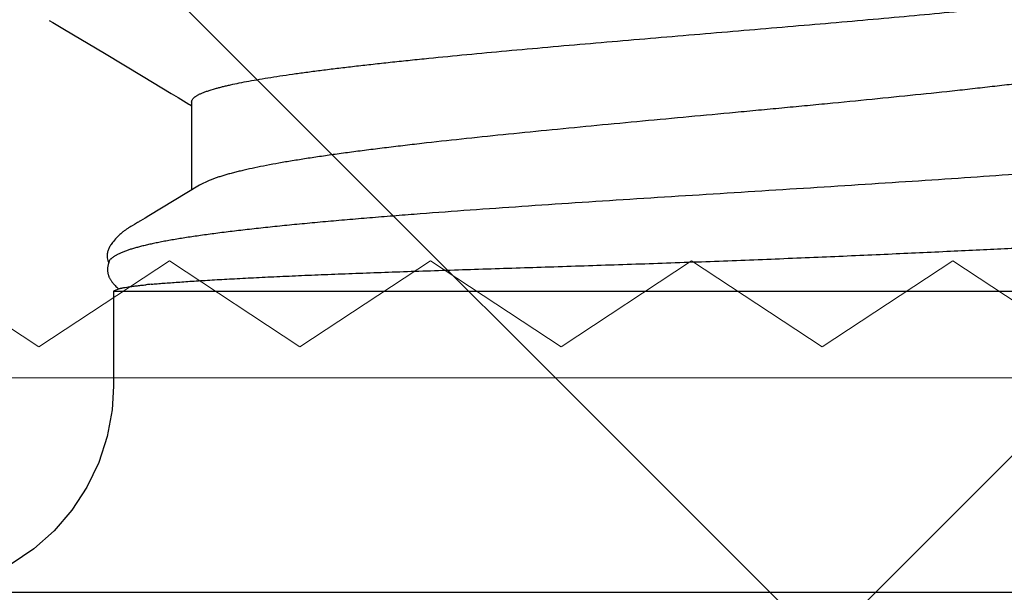
# Model space of a CAD drawing. Units: inches. Extents: x 70.8 to 83.2, y 49.2 to 59.7.
# Drawn here: x 78.1 to 78.3, y 54.6 to 54.7 of the extents above; entities that cross this region are included whole.
import ezdxf

# ---------------------------------------------------------------- set-up
doc = ezdxf.new("R2010")
doc.units = ezdxf.units.IN
doc.header["$MEASUREMENT"] = 0
for name, color, linetype, lineweight in [('ALUM', 7, 'Continuous', 0), ('HATCH', 8, 'Continuous', 0), ('SCREW', 9, 'Continuous', 0)]:
    doc.layers.add(name, color=color, linetype=linetype, lineweight=lineweight)
doc.layers.add('Fastener', color=9, linetype='Continuous')

# ---------------------------------------------------------------- blocks, each defined once
blk = doc.blocks.new('0.25-14 x 1.125 HWH Steel Fastener')
at = {"layer": 'Fastener', "linetype": 'Continuous'}
for p, q in [((0, 0.2400000000000091), (0, -0.2400000000000091)), ((0.007906817500042962, 0.1229649560000325), (0.005126457350343117, 0.1270711839000569)), ((0.01120472940056061, 0.1192614583000022), (0.007906817500042962, 0.1229649560000325)), ((0.1039775807494152, 0.1201735409000548), (0.1035906281995267, 0.1195062600500023)), ((0.01496252125070896, 0.1160254859499901), (0.01120472940056061, 0.1192614583000022)), ((0.1032383870497142, 0.1189077630000384), (0.1023409447006998, 0.1174075076500003)), ((0.1035906281995267, 0.1195062600500023), (0.1032383870497142, 0.1189077630000384)), ((0.1023409447006998, 0.1174075076500003), (0.09802023134943738, 0.1101440346000118)), ((0.01911446879967116, 0.1133136526500493), (0.01496252125070896, 0.1160254859499901)), ((0.02358794649990159, 0.1111733981999805), (0.01911446879967116, 0.1133136526500493)), ((0.02830470065055124, 0.1096421568499863), (0.02358794649990159, 0.1111733981999805)), ((0.03318222054986109, 0.1087467013500145), (0.02830470065055124, 0.1096421568499863)), ((0.05716092709917575, 0.1092091535999771), (0.05706333089983673, 0.1091582432500218)), ((0.05725897515003453, 0.1092567345499447), (0.05716092709917575, 0.1092091535999771)), ((0.05735756879948894, 0.1093009705499526), (0.05725897515003453, 0.1092567345499447)), ((0.05745679625033517, 0.1093418342500172), (0.05735756879948894, 0.1093009705499526)), ((0.05755674115061993, 0.1093792874499968), (0.05745679625033517, 0.1093418342500172)), ((0.05765767545017297, 0.1094133430000284), (0.05755674115061993, 0.1093792874499968)), ((0.05776125219927053, 0.1094443826999623), (0.05765767545017297, 0.1094133430000284)), ((0.0578695243493712, 0.1094727360000434), (0.05776125219927053, 0.1094443826999623)), ((0.05798258025060932, 0.1094980536499861), (0.0578695243493712, 0.1094727360000434)), ((0.05810043179917557, 0.1095199623499639), (0.05798258025060932, 0.1094980536499861)), ((0.05822301475018321, 0.1095380770999554), (0.05810043179917557, 0.1095199623499639)), ((0.05835019150072185, 0.1095520130500063), (0.05822301475018321, 0.1095380770999554)), ((0.05848173784943356, 0.1095613952500116), (0.05835019150072185, 0.1095520130500063)), ((0.05861746485061303, 0.1095658758499667), (0.05848173784943356, 0.1095613952500116)), ((0.05875706880033249, 0.1095651336499941), (0.05861746485061303, 0.1095658758499667)), ((0.0589000081508857, 0.1095588916499537), (0.05875706880033249, 0.1095651336499941)), ((0.05904557295070845, 0.1095469488000163), (0.0589000081508857, 0.1095588916499537)), ((0.05919297705077042, 0.1095291942999665), (0.05904557295070845, 0.1095469488000163)), ((0.05934135825009434, 0.1095056166999484), (0.05919297705077042, 0.1095291942999665)), ((0.05948969904966361, 0.1094763313999465), (0.05934135825009434, 0.1095056166999484)), ((0.05963666279967583, 0.1094416373000513), (0.05948969904966361, 0.1094763313999465)), ((0.05978127005073475, 0.1094018834500048), (0.05963666279967583, 0.1094416373000513)), ((0.05992267260080553, 0.1093574906999493), (0.05978127005073475, 0.1094018834500048)), ((0.05993576004948409, 0.1094118244500351), (0.05985133415015298, 0.1093798870999763)), ((0.06006012514990289, 0.1093089425500011), (0.05992267260080553, 0.1093574906999493)), ((0.06014789949949773, 0.1094789589000129), (0.05993576004948409, 0.1094118244500351)), ((0.0601895482504915, 0.1092581875999485), (0.06006012514990289, 0.1093089425500011)), ((0.06036442084950977, 0.1095343685500438), (0.06014789949949773, 0.1094789589000129)), ((0.06058077435045561, 0.1095768635500463), (0.06036442084950977, 0.1095343685500438)), ((0.0607934572508384, 0.109606152150036), (0.06058077435045561, 0.1095768635500463)), ((0.0609998968502623, 0.1096226084499676), (0.0607934572508384, 0.109606152150036)), ((0.06119812399992952, 0.1096270378999407), (0.0609998968502623, 0.1096226084499676)), ((0.06138743670089752, 0.1096205077999457), (0.06119812399992952, 0.1096270378999407)), ((0.06156823359924601, 0.1096041117000368), (0.06138743670089752, 0.1096205077999457)), ((0.06173990565002896, 0.1095790022500296), (0.06156823359924601, 0.1096041117000368)), ((0.06190220734970353, 0.1095463390499845), (0.06173990565002896, 0.1095790022500296)), ((0.06205518279966782, 0.1095072284999787), (0.06190220734970353, 0.1095463390499845)), ((0.0622033150993957, 0.1094613489500489), (0.06205518279966782, 0.1095072284999787)), ((0.06235095894953702, 0.1094077781000351), (0.0622033150993957, 0.1094613489500489)), ((0.06249906949960859, 0.1093462626499786), (0.06235095894953702, 0.1094077781000351)), ((0.0626479107504565, 0.1092767238500301), (0.06249906949960859, 0.1093462626499786)), ((0.06279789859945595, 0.1091989876999833), (0.0626479107504565, 0.1092767238500301)), ((0.06294939759936824, 0.1091128726500301), (0.06279789859945595, 0.1091989876999833)), ((0.09802023134943738, 0.1101440346000118), (0.09380206225068832, 0.1031049761500071)), ((0.0375000000003638, 0.1084972943999674), (0.03318222054986109, 0.1087467013500145)), ((0.05477400000017951, 0.1084973488999594), (0.0375000000003638, 0.1084973488999594)), ((0.05477400000017951, 0.1084973488999594), (0.05477400000017951, -0.1084973488999594)), ((0.05520415719911398, 0.1074700823500052), (0.05477400000017951, 0.1084973488999594)), ((0.05522861250028654, 0.107633553200003), (0.05516436754987808, 0.10756510479996)), ((0.05520414185048139, 0.1074701093999693), (0.05523599769912835, 0.1073868706499752)), ((0.05535653250080941, 0.1077665367999998), (0.05522861250028654, 0.107633553200003)), ((0.05549176830027136, 0.1079034061499442), (0.05535653250080941, 0.1077665367999998)), ((0.05563412905030418, 0.1080436153999926), (0.05549176830027136, 0.1079034061499442)), ((0.05578164940015995, 0.1081849664000174), (0.05563412905030418, 0.1080436153999926)), ((0.05591777664994879, 0.1083115556000394), (0.05578164940015995, 0.1081849664000174)), ((0.05604102769939345, 0.1084223675500198), (0.05591777664994879, 0.1083115556000394)), ((0.05615591880086868, 0.1085219961499888), (0.05604102769939345, 0.1084223675500198)), ((0.05626519170073152, 0.1086131897500309), (0.05615591880086868, 0.1085219961499888)), ((0.05637057909916621, 0.1086976463500378), (0.05626519170073152, 0.1086131897500309)), ((0.0564732210496004, 0.1087764500000503), (0.05637057909916621, 0.1086976463500378)), ((0.05657389929911005, 0.1088503146499988), (0.0564732210496004, 0.1087764500000503)), ((0.05667316750077589, 0.1089197210500288), (0.05657389929911005, 0.1088503146499988)), ((0.05677142750027997, 0.1089849964999985), (0.05667316750077589, 0.1089197210500288)), ((0.05686897610030428, 0.109046364400001), (0.05677142750027997, 0.1089849964999985)), ((0.05696608555081184, 0.1091040056500105), (0.05686897610030428, 0.109046364400001)), ((0.05706333089983673, 0.1091582432500218), (0.05696608555081184, 0.1091040056500105)), ((0.0631030696004018, 0.1090179763999686), (0.06294939759936824, 0.1091128726500301)), ((0.06326032680044591, 0.1089133255500201), (0.0631030696004018, 0.1090179763999686)), ((0.06342355004926503, 0.1087970818999793), (0.06326032680044591, 0.1089133255500201)), ((0.06359700589928252, 0.1086656843999663), (0.06342355004926503, 0.1087970818999793)), ((0.06378902439973899, 0.1085118180000109), (0.06359700589928252, 0.1086656843999663)), ((0.06401559890036879, 0.1083209624499659), (0.06378902439973899, 0.1085118180000109)), ((0.06424681799944665, 0.1081180117499798), (0.06401559890036879, 0.1083209624499659)), ((0.06445065095067548, 0.1079315219000136), (0.06424681799944665, 0.1081180117499798)), ((0.0646310463998816, 0.1077594870999974), (0.06445065095067548, 0.1079315219000136)), ((0.0647925129505893, 0.1075991056000021), (0.0646310463998816, 0.1077594870999974)), ((0.06493829794999328, 0.1074484446500037), (0.0647925129505893, 0.1075991056000021)), ((0.06507095494998794, 0.1073059850999698), (0.06493829794999328, 0.1074484446500037)), ((0.06519434260007984, 0.1071684866000169), (0.06507095494998794, 0.1073059850999698)), ((0.06531000520044472, 0.1070349623499851), (0.06519434260007984, 0.1071684866000169)), ((0.06541844354978821, 0.1069054829999914), (0.06531000520044472, 0.1070349623499851)), ((0.06552033845036931, 0.1067798356000367), (0.06541844354978821, 0.1069054829999914)), ((0.06561648130082176, 0.1066575746499439), (0.06552033845036931, 0.1067798356000367)), ((0.06570745369936049, 0.1065384258499762), (0.06561648130082176, 0.1066575746499439)), ((0.06579374760076462, 0.1064221606000046), (0.06570745369936049, 0.1065384258499762)), ((0.06587578340077016, 0.1063085867999689), (0.06579374760076462, 0.1064221606000046)), ((0.06595392344934226, 0.1061975415999541), (0.06587578340077016, 0.1063085867999689)), ((0.06602848260081373, 0.106088886349994), (0.06595392344934226, 0.1061975415999541)), ((0.06609999395004706, 0.1059821141000157), (0.06602848260081373, 0.106088886349994)), ((0.06617204199937987, 0.1058719960999497), (0.06609999395004706, 0.1059821141000157)), ((0.0662467606998689, 0.1057552163999844), (0.06617204199937987, 0.1058719960999497)), ((0.0663267417003226, 0.1056274978000147), (0.0662467606998689, 0.1057552163999844)), ((0.06641449110065878, 0.1054844855000283), (0.0663267417003226, 0.1056274978000147)), ((0.06651841819984838, 0.1053119365999464), (0.06641449110065878, 0.1054844855000283)), ((0.06663374904928787, 0.1051175480499751), (0.06651841819984838, 0.1053119365999464)), ((0.06688773885070987, 0.1046819392499856), (0.06663374904928787, 0.1051175480499751)), ((0.06701707174943294, 0.1044582706000483), (0.06688773885070987, 0.1046819392499856)), ((0.06722831600018253, 0.1040952726999649), (0.06701707174943294, 0.1044582706000483)), ((0.06731230944933486, 0.1039533491000384), (0.06722831600018253, 0.1040952726999649)), ((0.06740946729951247, 0.1037916144499604), (0.06731230944933486, 0.1039533491000384)), ((0.06753750559983018, 0.1035814744500385), (0.06740946729951247, 0.1037916144499604)), ((0.06806101149959431, 0.102734734099954), (0.06753750559983018, 0.1035814744500385)), ((0.06847166700026719, 0.1020624653000368), (0.06806101149959431, 0.102734734099954)), ((0.07403488340059994, 0.09282591725002476), (0.06847166700026719, 0.1020624653000368)), ((0.09380206225068832, 0.1031049761500071), (0.09071756579942303, 0.09799410075004289)), ((0.08994512080062123, 0.09672521214997687), (0.08877922165083874, 0.09479680995002582)), ((0.09071756579942303, 0.09799410075004289), (0.08994512080062123, 0.09672521214997687)), ((0.08910037355053646, 0.0942983587500521), (0.07314709364982264, 0.0942983587500521)), ((0.08850036049989285, 0.09436047630003941), (0.08845801724964986, 0.0942983587500521)), ((0.0885487738505617, 0.09443292895002742), (0.08850036049989285, 0.09436047630003941)), ((0.0885946051494102, 0.09450281384999926), (0.0885487738505617, 0.09443292895002742)), ((0.08863822314924619, 0.09457050405001155), (0.0885946051494102, 0.09450281384999926)), ((0.08868001039991213, 0.09463643895003315), (0.08863822314924619, 0.09457050405001155)), ((0.08872459710073599, 0.09470793389994014), (0.08868001039991213, 0.09463643895003315)), ((0.08877922165083874, 0.09479680995002582), (0.08872459710073599, 0.09470793389994014)), ((0.0890994570509065, 0.0942983587500521), (0.08952617545037356, 0.09420823275002022)), ((0.0748834274490946, 0.09108541470004639), (0.07403487444935308, 0.09282591709995813)), ((0.09126145194932178, 0.09108503369998289), (0.09160874639928807, 0.089933860799988))]:
    blk.add_line(p, q, dxfattribs=at)
for centre, radius, start, end in [((-0.03997200360026909, 0.09277101079999284), 0.0963984923, 5.273342582499854, 5.821376358708275), ((0.0548641339992173, 0.08289661615003752), 0.02162934425, 21.2665521461305, 22.24678663990877)]:
    blk.add_arc(centre, radius, start, end, dxfattribs=at)
for points, knots in [([(0.062111927449223, 0.1061372355500225), (0.06203495460067643, 0.1063528769500408), (0.06188215489964932, 0.1067610157999752), (0.06167657244986913, 0.1072506525499648), (0.06151140935071453, 0.1076057830499622), (0.0613911057007499, 0.1078467226999464), (0.06127091780035698, 0.1080696816), (0.06115084160046536, 0.10827461949998), (0.06103087765040982, 0.1084614903500096), (0.06091102530081116, 0.1086302466500229), (0.06079126834993076, 0.1087808470999789), (0.06067161025021051, 0.1089132352500428), (0.06055193629981659, 0.1090274071999602), (0.06039808334935515, 0.1091507359000161), (0.06027396964964282, 0.1092234417500322), (0.0601895482504915, 0.1092581875999485)], [0, 0, 0, 0, 0.1835463473, 0.3492742735, 0.4255452407, 0.4974766816, 0.5651244945, 0.6285518521, 0.6878369637, 0.7430798545, 0.7944087459999999, 0.8419884495000001, 0.8860319903, 0.9268178066, 1, 1, 1, 1]), ([(0.05523599769912835, 0.1073868706499752), (0.05524705800053198, 0.1073529517500447), (0.05526890789951722, 0.1072756103000074), (0.05529999899954419, 0.1071451888999491), (0.05533312694933556, 0.1069872451499805), (0.05536850505086477, 0.106801541100026), (0.05540634819953993, 0.1065879420499414), (0.05546314684943354, 0.1062484098999903), (0.0555387583499396, 0.1057575265999731), (0.05563248440012103, 0.1050917758999503), (0.05573111765079375, 0.104327575100001), (0.05583236695019878, 0.1034691047000251), (0.05589702930046769, 0.1028654203499855), (0.05592935555068834, 0.1025484657999414)], [0, 0, 0, 0, 0.0218820237, 0.0492602563, 0.0822263196, 0.1208535109, 0.1652054005, 0.2152732377, 0.3319945648, 0.4698232854, 0.6276246588000001, 0.8045896118000001, 1, 1, 1, 1]), ([(0.08439340625045588, -0.1161598021500367), (0.08432291465032904, -0.1161261292500058), (0.08421975599958387, -0.1160607379499652), (0.08409144795041357, -0.1159538151000561), (0.08399254895084596, -0.1158574216500483), (0.08389407799950277, -0.1157474389000299), (0.08379596250051691, -0.115623861649965), (0.08369819314975757, -0.115486718049965), (0.08360074974916643, -0.1153360243499719), (0.08350361685006646, -0.1151718004499571), (0.08337072044923843, -0.1149278394999556), (0.08320627764987876, -0.1145880111499764), (0.08301517889958632, -0.1141370106499835), (0.0828250463000586, -0.1136317799999915), (0.08263582435029093, -0.1130721921499571), (0.08244750780067989, -0.1124582687499469), (0.08226007955090608, -0.1117902713999683), (0.08207358710023982, -0.1110686288999432), (0.08188808365048317, -0.1102938177000397), (0.08170363895078481, -0.1094663472499633), (0.08152026945026591, -0.1085868023500325), (0.08133795905087027, -0.1076558344999512), (0.08115670315055468, -0.106674120650041), (0.08091086824970262, -0.1052664624500039), (0.08067342805043154, -0.103791653849953), (0.08044186659935804, -0.1022508088500445), (0.08026551875082077, -0.1010226440499764), (0.08009002634935314, -0.09974619119998351), (0.07985308014940529, -0.0979497923000281), (0.07955985254920961, -0.0955876827999873), (0.07921636910032248, -0.09261501460002819), (0.07887527005004813, -0.08946141900003113), (0.07853633609920507, -0.08613093495000612), (0.07819952329919033, -0.08263076280002224), (0.07786510454934614, -0.07897128690001409), (0.0775333812507597, -0.0751636164500269), (0.07708746404932754, -0.06981672705001074), (0.07653846275024989, -0.06281886545002635), (0.07589568590083218, -0.05407238365000921), (0.07525682344930829, -0.04490292130003581), (0.07462061835030909, -0.03538474660001611), (0.07398657049998292, -0.02560339180001847), (0.07335419075025129, -0.01564302035001219), (0.07272123740040115, -0.005576773750021857), (0.07208557814919914, 0.004522825100025329), (0.0714464926495566, 0.01457146614995963), (0.07080278829926101, 0.02447998939999252), (0.07015320335085562, 0.03416646230004972), (0.06949550285025907, 0.04356600710002567), (0.06893208350084024, 0.05118992969994451), (0.06847273889979988, 0.0570945698500509), (0.06812940490090114, 0.06134796619994631), (0.06778349064916256, 0.06546433154994702), (0.06743492534951656, 0.06943352350003806), (0.06708344030084845, 0.07324886319997859), (0.06672868964960799, 0.07690474339995035), (0.0663703700502083, 0.08039470680000704), (0.06600813660043059, 0.08371246684998823), (0.06564170475030551, 0.08685284934995252), (0.06527078335057013, 0.08981134675002522), (0.06489515024986758, 0.09258084905002306), (0.06451485969955684, 0.09515206405001209), (0.06418742859932536, 0.09716490405003242), (0.06392200939990289, 0.09866858215002594), (0.06372650000048452, 0.099716056200009), (0.0635299619007128, 0.1007088913499956), (0.06333234124940645, 0.1016470178999498), (0.06313357470025949, 0.102530430999991), (0.06293361555071897, 0.1033590854000295), (0.06273242325005413, 0.1041328336000333), (0.06252994005080836, 0.1048514233000333), (0.06232613225074601, 0.1055145356999674), (0.06218374250056513, 0.1059360437500345), (0.062111927449223, 0.1061372355500225)], [0, 0, 0, 0, 0.0010461758, 0.0016211537, 0.0022358826, 0.0028935909, 0.0035968838, 0.0043478633, 0.0051482286, 0.0059993571, 0.0069023809, 0.008867932700000001, 0.0110520167, 0.0134598238, 0.0160953678, 0.0189614387, 0.0220584055, 0.0253856751, 0.0289423275, 0.0327271763, 0.0367384424, 0.040973837, 0.0454309344, 0.0501072112, 0.06010983070000001, 0.06543442599999999, 0.0709733558, 0.0767255842, 0.0826889888, 0.09523842880000001, 0.108600505, 0.1227625101, 0.1377163782, 0.1534314072, 0.1698520284, 0.1869269696, 0.2046155426, 0.2417043365, 0.2809275105, 0.3220612217, 0.3647963527, 0.4086762247, 0.4533249106, 0.4984510689, 0.5437464692, 0.5888431905, 0.6332911773, 0.676717955, 0.718852618, 0.7594744855, 0.7790931579000001, 0.7981645253, 0.81661981, 0.8344124140000001, 0.8515231244, 0.8679298203, 0.8836005479000001, 0.8985050287999999, 0.9126238959999999, 0.9259404440000001, 0.9384339067, 0.9500510161, 0.9607469955, 0.9657422258, 0.9704988245, 0.9750164317, 0.9792956701000001, 0.9833372848999999, 0.9871421537, 0.9907107453, 0.9940430153, 0.9971392042, 1, 1, 1, 1]), ([(0.05601848849983071, 0.1016307366500087), (0.05605191104950791, 0.1012692983499619), (0.05611789410068013, 0.1005180966500347), (0.05621256175072631, 0.09934838214996944), (0.05630745245071012, 0.09809341979996589), (0.0564035175502795, 0.09675292284998704), (0.05650099880040216, 0.09532694015001653), (0.05659978525000042, 0.09381587660004698), (0.05669985634995101, 0.09222041500004252), (0.05683803989995795, 0.08992746354999781), (0.05701180345022294, 0.08685919469996861), (0.05721641439959058, 0.08294203900004504), (0.05741934430079709, 0.07872125139999753), (0.05761928289939533, 0.07421111874998587), (0.05781572385058098, 0.06942737420001777), (0.05800984959932975, 0.06438773820002552), (0.05820235175087873, 0.0591119683499528), (0.05839359654964937, 0.05362107359997026), (0.05858411570079625, 0.04793717559994093), (0.05884156029969745, 0.04004078355001184), (0.05916628019986092, 0.0298682658500411), (0.05949985824918258, 0.01953637215001436), (0.05978328339915606, 0.01113017445004516), (0.06000546204995771, 0.004779432900022584), (0.06023629905030248, -0.001564930600011394), (0.06047670794941951, -0.0078772149499855), (0.06072689565007749, -0.01413160139998126), (0.06098445905081462, -0.02030179830001089), (0.06124693365018175, -0.02636067180003465), (0.0615942863496457, -0.03413537109997833), (0.06194201075049932, -0.04166681940000672), (0.06228107589959109, -0.04891670444999363), (0.06252037004924205, -0.05399249975005205), (0.06274882625075406, -0.05878777730004003), (0.0628987429990957, -0.06188821010005086), (0.06297199999971781, -0.06338738529996135)], [0, 0, 0, 0, 0.0065927321, 0.0136962724, 0.0213146217, 0.0294513223, 0.0381058167, 0.0472748379, 0.056954991, 0.0671407508, 0.0889967359, 0.1127723676, 0.1383839782, 0.1657463272, 0.1947692054, 0.2253431887, 0.2573479402, 0.2906555734, 0.3251335458, 0.3606412938, 0.4341522068999999, 0.5099888765, 0.5483949525, 0.5869188597999999, 0.6254065402000001, 0.6637024432, 0.7016505552, 0.7390943779000001, 0.7758679268, 0.8117997218999999, 0.8804453698, 0.9128056392, 0.9436217323, 0.9727383193000001, 1, 1, 1, 1]), ([(0.08952543399936985, 0.09420862870001656), (0.08960317604942247, 0.09416843664996577), (0.089716220549235, 0.09408892950000336), (0.08985554225000669, 0.09395955754996521), (0.08996407400081807, 0.09384130130001722), (0.09007247834961163, 0.09370575549996829), (0.09018084644958435, 0.09355290375003733), (0.09028917985051521, 0.09338279434996366), (0.09039749604926328, 0.09319545289997677), (0.0905058017506235, 0.09299091014997884), (0.09061410345020704, 0.09276919634999103), (0.09072240544992383, 0.09253034414996364), (0.09083071019995259, 0.0922743877999892), (0.09093902260065079, 0.09200136269998893), (0.09108716569971875, 0.09160463964997234), (0.09119252815071377, 0.09129650524994304), (0.09126149810072093, 0.09108509395002784)], [0, 0, 0, 0, 0.0721947228, 0.1128015126, 0.1568078653, 0.2044462689, 0.2558960953, 0.3112961952, 0.3707559738, 0.434362334, 0.5021839282, 0.5742751727000001, 0.6506792959000001, 0.7314306486, 0.8165561287, 1, 1, 1, 1]), ([(0.1013298087000294, -0.09429823974994633), (0.1012934009504534, -0.09429825430004257), (0.1012201169505715, -0.09429428650003047), (0.1011105227498774, -0.09427636705004261), (0.1010010528498242, -0.09424648039998829), (0.1008523236996552, -0.09418961409994608), (0.1006655014007265, -0.09408620565000092), (0.1004474299006688, -0.09391771970001628), (0.1002303512505023, -0.0937028345000499), (0.1000139664502058, -0.0934417424999765), (0.09979803695023293, -0.09313446285000282), (0.09958246345013322, -0.0927809933499475), (0.0993671889500547, -0.09238134220004213), (0.0991522131007514, -0.09193555809997633), (0.09893753319920506, -0.09144377805000659), (0.09872314304993779, -0.09090621594998538), (0.09850906304927776, -0.09032311744999788), (0.09829531780087564, -0.08969474704997538), (0.09808193774915708, -0.08902141664998453), (0.09786889180031721, -0.0883035105999852), (0.0976561663501343, -0.08754144789998008), (0.09744374970068748, -0.08673565540004802), (0.0972316174502339, -0.08588655325002037), (0.09694283304997953, -0.08467043124994689), (0.09658430445051636, -0.08304429120005352), (0.09616426250067889, -0.08096669134999956), (0.09574563629939803, -0.07872658165001667), (0.09532849579954927, -0.07632868170003348), (0.09491287939999893, -0.07377798699997129), (0.09449865944952762, -0.07107959259997187), (0.09408578039983695, -0.0682387048000237), (0.09367428324912908, -0.0652607360999582), (0.09326423954917118, -0.06215160210001613), (0.09285550730055547, -0.05891773430005287), (0.0924480024004879, -0.05556585495003219), (0.09204165694973199, -0.05210264239997286), (0.09163639885082375, -0.04853485114995237), (0.09109119939967059, -0.04359002565001902), (0.09041596690076403, -0.03720239284996296), (0.0896186548507103, -0.02932508690003033), (0.08896027230002801, -0.02260196725001151), (0.08843329084993456, -0.01712185785004294), (0.08803668809923693, -0.01295483119997698), (0.08764068325035623, -0.008761803950051217), (0.08711274239976774, -0.003143481500046619), (0.08645571075066982, 0.003881355400039865), (0.08566944949961908, 0.0122739854499514), (0.08488338384995586, 0.02056820655002412), (0.08409609334921697, 0.02869724744994073), (0.08330821654999454, 0.0365961388499727), (0.08251843240032031, 0.04420127519995276), (0.08184863944916287, 0.05032641490004153), (0.08130812170020363, 0.05503358365001532), (0.08090719090068887, 0.05840372905004187), (0.0805047273497621, 0.06165681729999051), (0.0801004944005399, 0.06478619059998891), (0.0796944452504249, 0.06778533065005377), (0.07928644370076654, 0.07064818159994957), (0.07887639795080759, 0.07336923875004686), (0.07846421249996638, 0.0759433820500135), (0.07804956340078206, 0.07836545210000168), (0.07763199815053667, 0.08063037755005098), (0.07721124835006776, 0.08273344550002548), (0.07685053970089939, 0.08438115199999174), (0.0765586544002872, 0.08561471404993881), (0.07634344920006697, 0.08647703894996539), (0.07612718729978951, 0.08729615284994452), (0.07590981985049439, 0.08807168805003585), (0.07569130639967625, 0.08880324605001988), (0.0754715999992186, 0.08949039790002189), (0.07525066404923564, 0.09013268920000428), (0.07509761079927557, 0.09054389494997395), (0.0750205874992389, 0.09074173654994411)], [0, 0, 0, 0, 0.0005812614, 0.0011689974, 0.0017697737, 0.0023897298, 0.0037076117, 0.0051608721, 0.0067766319, 0.008574313299999999, 0.0105678872, 0.0127674882, 0.0151805037, 0.0178123686, 0.0206667189, 0.0237457152, 0.0270507332, 0.0305825804, 0.0343414821, 0.0383268289, 0.0425376346, 0.0469726947, 0.0516306439, 0.0565101258, 0.0669280101, 0.0782141533, 0.09034944660000001, 0.1033100906, 0.1170715024, 0.1316084945, 0.1468949269, 0.1629032721, 0.1796041386, 0.1969628063, 0.2149435501, 0.2335118301, 0.2526332656, 0.2722706607, 0.3129358524, 0.355181571, 0.3986767002, 0.4207859356, 0.4430768822, 0.4655052655, 0.4880268607, 0.5331703629, 0.5781485444, 0.6226046389, 0.6661835952, 0.7085384381000001, 0.7493385268000001, 0.7882546193000001, 0.8069104748999999, 0.8249836674, 0.8424393192, 0.8592428256, 0.8753599521, 0.8907580692, 0.9054105714, 0.9192924665000001, 0.9323779489, 0.9446413893000001, 0.9560609228, 0.9666180335, 0.9715684923000001, 0.9762985439, 0.9808071854000001, 0.9850935637, 0.9891568048999999, 0.9929959844, 0.9966104642, 1, 1, 1, 1]), ([(0.0916087505993346, 0.0899338661999991), (0.09166655945045932, 0.0897278646000359), (0.09178189980048046, 0.0893021937499725), (0.09194994300014514, 0.08864210235003611), (0.092118172249684, 0.08794161574996906), (0.09234851519977383, 0.08692851304999749), (0.09263526864924643, 0.08556275044998074), (0.09297205380062223, 0.0838066710999783), (0.09330901469911623, 0.08189998575005575), (0.09364590514996962, 0.07984641500001999), (0.093982889500694, 0.07764843220002149), (0.09432008724979823, 0.075309319449957), (0.0946574777499336, 0.07283417675000692), (0.09499499334924622, 0.0702278669499492), (0.09533277889931924, 0.06749290070001734), (0.09567115989921149, 0.06463070380004865), (0.09601031185047759, 0.06164469864995681), (0.09635006119970058, 0.05854124234997471), (0.09669003790077113, 0.05532865099996798), (0.09714922225066402, 0.050853516400025), (0.09771948345041892, 0.04505223670003033), (0.09839407014987955, 0.03786528959994939), (0.09906873080035439, 0.03040556609994383), (0.09974429320027411, 0.02271789630003695), (0.1004200869992928, 0.01486318415004462), (0.1010956122991047, 0.006904262099965308), (0.1017704175992549, -0.001095230949999859), (0.1024448144999042, -0.009082392699951924), (0.1031184913499601, -0.01699553385003583), (0.1037916471996141, -0.02478154000004906), (0.1044644849498582, -0.03238659169994662), (0.1051373679001699, -0.03975986210002702), (0.1058101362505113, -0.04684923449997314), (0.1064833456002816, -0.05360769859998982), (0.1070541374992899, -0.05901240834998589), (0.1075143587004277, -0.06314210624998395), (0.1078546241005824, -0.06608039865000137), (0.1081951806991128, -0.06889969455005485), (0.1085355599498143, -0.07159105524999632), (0.1088752943505824, -0.07414703535005174), (0.1092143316000147, -0.07656286805001855), (0.1095528233508958, -0.07883614100001068), (0.1098909211996215, -0.08096491164997133), (0.110228652249134, -0.0829459398499921), (0.1105660908997379, -0.08477556970001388), (0.1108533738497499, -0.08620305074998669), (0.1110843822007155, -0.0872672583500389), (0.1112537235003401, -0.08800794559999758), (0.1114231583997025, -0.08870934959998067), (0.1115926693000802, -0.08937097959994844), (0.1117622188994574, -0.08999229289997857), (0.1119317772008799, -0.09057276764997368), (0.1121013335996395, -0.09111196105004638), (0.1122708137500013, -0.09160954865001258), (0.1124401651995868, -0.09206528014999549), (0.1126093397506338, -0.09247892924997814), (0.112778316350159, -0.09285032959996897), (0.1129471444492083, -0.09317944969996006), (0.1131158906991914, -0.09346634425003231), (0.1132349888994213, -0.0936390739500439), (0.1132949432503665, -0.09371762210002998)], [0, 0, 0, 0, 0.0034654117, 0.0071426497, 0.0110318918, 0.0151331845, 0.0239699098, 0.0336332788, 0.04409292450000001, 0.055329323, 0.06733803719999999, 0.0801081845, 0.0936061953, 0.1077973243, 0.1226737606, 0.1382397012, 0.1544778535, 0.1713477059, 0.1888053376, 0.2068013716, 0.2442101441, 0.2832187804, 0.3237168825, 0.3655252687, 0.4082126581, 0.4514064828, 0.4948962476, 0.5382374407, 0.5812316891, 0.6235258539, 0.6648146719, 0.7048887098000001, 0.743443855, 0.7801539622, 0.814894123, 0.831467854, 0.8474549334, 0.8628023505, 0.8774625972, 0.8913928095999999, 0.9045643164, 0.9169739213, 0.928617537, 0.939474695, 0.9495219406000001, 0.9587500815000001, 0.9630571608, 0.9671596095999999, 0.9710559592, 0.9747439574, 0.9782214858, 0.9814866117000001, 0.984537972, 0.9873754725, 0.9899995803, 0.9924112834000001, 0.9946123318000001, 0.9966063975, 0.9983995384000001, 1, 1, 1, 1])]:
    blk.add_open_spline(points, degree=3, knots=knots, dxfattribs=at)

msp = doc.modelspace()

# ---------------------------------------------------------------- hatches: boundary and pattern name
at = {"layer": 'HATCH'}
h = msp.add_hatch(dxfattribs=at)
h.set_pattern_fill('ANSI37', color=256, scale=2, angle=270, style=0)
h.set_pattern_definition([(315, (7.875418225006101, -231.7542596914157), (0.1767766952966369, 0.1767766952966368), []), (45, (7.875418225006101, -231.7542596914157), (-0.1767766952966368, 0.1767766952966369), [])])
h.paths.add_polyline_path([(77.06068256995756, 50.64248851950249), (79.96186774770618, 50.64248851950249), (79.96186774770376, 56.18889824373293), (77.06068256995879, 56.18889824373296)])

# ---------------------------------------------------------------- linework, layer by layer
at = {"layer": 'ALUM'}
msp.add_lwpolyline([(77.06393256996067, 54.67273662917092), (77.06393256996067, 54.67273662917092), (79.20893256996071, 54.67273662917092, 0.7914183192462259), (79.21564077389318, 54.70115303703592), (79.01865392951065, 54.77717934827093, 0.1164338214658533), (78.9739325699607, 54.78773662917093), (78.73893256996068, 54.78773662917093), (78.7239325699607, 54.77273662917094), (78.7089325699606, 54.78773662917093), (78.23893256996068, 54.78773662917093), (78.2239325699607, 54.77273662917094), (78.2089325699606, 54.78773662917093), (77.73893256996068, 54.78773662917093), (77.7239325699607, 54.77273662917094), (77.7089325699606, 54.78773662917093), (76.9739325699607, 54.78773662917093), (76.9739325699607, 54.05273662917097), (76.98893256996068, 54.03773662917093), (76.98893256996068, 54.03773662917093), (76.98893256996068, 54.03773662917093), (76.9739325699607, 54.02273662917094), (76.9739325699607, 53.28773662917087), (77.06393256996067, 53.28773662917092)], format="xyb", close=True, dxfattribs=at)
msp.add_lwpolyline([(77.55226901287205, 54.61586162917082), (77.85683406324341, 54.61586162917082), (77.97155389486232, 54.69398662917082), (77.9952852801477, 54.67836162917082), (78.01901666543262, 54.69398662917082), (78.04274805071799, 54.67836162917082), (78.06647943600314, 54.69398662917082), (78.09021082128828, 54.67836162917082), (78.11394220657343, 54.69398662917082), (78.13767359185857, 54.67836162917082), (78.16140497714372, 54.69398662917082), (78.18513636242886, 54.67836162917082), (78.20886774771424, 54.69398662917082), (78.23259913299916, 54.67836162917082), (78.25633051828453, 54.69398662917082), (78.28006190356967, 54.67836162917082), (78.30379328885482, 54.69398662917082), (78.32752467413997, 54.67836162917082), (78.35125605942511, 54.69398662917082), (78.37498744471026, 54.67836162917082), (78.3987188299954, 54.69398662917082), (78.42245021528078, 54.67836162917082), (78.45011869537251, 54.69398662917082), (78.56877562179847, 54.61586162917082)], dxfattribs=at)

# ---------------------------------------------------------------- block references
at = {"layer": 'SCREW', "rotation": 90.00000000000001}
msp.add_blockref('0.25-14 x 1.125 HWH Steel Fastener', (78.2122690128719, 54.6337207561359), dxfattribs=at)

doc.saveas('drawing.dxf')
